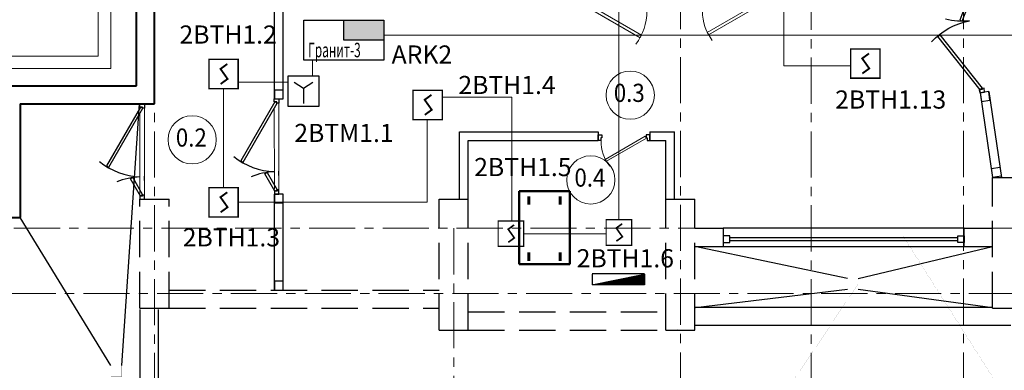
# Model space of a CAD drawing. Units: millimetres. Extents: x 1258245 to 2056017, y -1091049 to -1031649.
# Drawn here: x 1319683 to 1333240, y -1083392 to -1078569 of the extents above; entities that cross this region are included whole.
import ezdxf

# ---------------------------------------------------------------- set-up
doc = ezdxf.new("R2010")
doc.units = ezdxf.units.MM
doc.set_wipeout_variables(frame=1)
for name, pattern in [('Default', [0]), ('GOST2.303 4', [7, 5, -2, 0]), ('осевая', [50.8, 31.75, -6.35, 6.35, -6.35])]:
    doc.linetypes.add(name, pattern=pattern)
for name, color, linetype, lineweight in [('-пожарка', 1, 'Default', 30), ('_AS-Dvery', 23, 'Continuous', 20), ('_AS-Okno', 170, 'Continuous', 25), ('_AS-Text', 7, 'Continuous', 15), ('walls', 112, 'Continuous', 40), ('В1', 172, 'Continuous', 53), ('К2.1', 190, 'Continuous', 50), ('ОСЬРАЗ', 6, 'осевая', 0), ('ПЛОЩАДЬ ПОМЕЩЕНИЙ', 1, 'Continuous', 30), ('сети ПС', 1, 'Continuous', 30), ('СТЕНА', 7, 'Continuous', 40)]:
    doc.layers.add(name, color=color, linetype=linetype, lineweight=lineweight)
doc.layers.add('0.25', color=7, linetype='Continuous')
doc.layers.add('ПС', color=7, linetype='Continuous')
doc.layers.add('_AS-Stena_in', color=7, linetype='Continuous', lineweight=30, true_color=0x000000)
doc.layers.add('РАЗМЕР', color=7, linetype='Continuous', lineweight=15, true_color=0x09326c)
doc.styles.get("Standard").update_dxf_attribs({"font": 'ARIAL.TTF'})
doc.styles.add('ПБМс', font='ARIAL.TTF', dxfattribs={"height": 350})

# ---------------------------------------------------------------- blocks, each defined once
blk = doc.blocks.new('A$C30191F8B')
at = {"layer": 'ОСЬРАЗ', "color": 7, "ltscale": 20}
for p, q in [((12360, 25600), (12360, -3737.9)), ((21400, 25600), (21400, -3737.9)), ((19600, 7320), (19600, -3737.9)), ((23500, 7320), (23500, -3737.9)), ((-3800, 900, -877070.3), (32520, 900, -877070.3)), ((16480, 900), (16480, -3737.9)), ((31320, 0, -877070.3), (-2600, 0, -877070.3))]:
    blk.add_line(p, q, dxfattribs=at)
blk = doc.blocks.new('A$C594F07B9')
at = {"layer": '_AS-Okno'}
for p, q in [((0, 63), (57, 62)), ((0, 0), (0, 63)), ((42, 0), (0, 0)), ((42, 37), (42, 0)), ((57, 37), (42, 37)), ((57, 62), (57, 37)), ((1253, 62), (1253, 36)), ((1310, 62), (1253, 62)), ((1253, 36), (1268, 36)), ((1268, 36), (1268, -1)), ((1310, -1), (1310, 62)), ((1268, -1), (1310, -1))]:
    blk.add_line(p, q, dxfattribs=at)
at = {"layer": '_AS-Okno', "lineweight": 0, "ltscale": 60000000000000.0}
for p, q in [((2, 63), (1310, 62)), ((1185, -1), (70, 0)), ((1310, -1), (1268, -1))]:
    blk.add_line(p, q, dxfattribs=at)
at = {"layer": '_AS-Okno', "lineweight": 25, "ltscale": 60000000000000.0}
for p, q in [((60, 37), (42, 6)), ((42, 6), (278, -131)), ((296, -99), (60, 37)), ((258, 62), (315, 62)), ((440, -431), (1250, 37)), ((1268, 5), (458, -462)), ((1250, 37), (1268, 5)), ((1253, 62), (1253, 36)), ((1253, 36), (1268, 36)), ((1268, 36), (1268, -1)), ((278, -131), (296, -99)), ((458, -462), (440, -431))]:
    blk.add_line(p, q, dxfattribs=at)
at = {"layer": '_AS-Okno', "color": 34, "lineweight": 25, "ltscale": 60000000000000.0}
blk.add_line((1268, -1), (1310, -1), dxfattribs=at)
at = {"layer": '_AS-Okno', "extrusion": (0, 0, -1)}
for centre, major_axis, start_param, end_param in [((-635, 38), (-919, 213), 2.953774, 3.30407), ((1250, 37), (918, 218), 2.691825, 3.335477)]:
    blk.add_ellipse(centre, major_axis=major_axis, ratio=1, start_param=start_param, end_param=end_param, dxfattribs=at)
blk = doc.blocks.new('A$C49551E6A')
at = {"layer": '_AS-Dvery', "lineweight": 25, "ltscale": 60000000000000.0}
for p, q in [((0, 0), (-32, -102)), ((48, -15), (0, 0)), ((-32, -102), (35, -123)), ((33, -66), (48, -15)), ((51, -71), (33, -66)), ((35, -123), (51, -71)), ((901, -335), (916, -284)), ((916, -284), (965, -299)), ((965, -299), (933, -402)), ((867, -381), (883, -329)), ((933, -402), (867, -381)), ((883, -329), (901, -335))]:
    blk.add_line(p, q, dxfattribs=at)
at = {"layer": '_AS-Dvery', "lineweight": 9}
blk.add_line((51, -61), (933, 138), dxfattribs=at)
at = {"layer": '_AS-Dvery'}
for p, q in [((51, -61), (857, 121)), ((61, -104), (943, 95)), ((933, 138), (943, 95)), ((61, -104), (51, -61)), ((869, -382), (933, -402))]:
    blk.add_line(p, q, dxfattribs=at)
at = {"layer": '_AS-Dvery', "lineweight": 0, "ltscale": 60000000000000.0}
blk.add_line((965, -299), (916, -284), dxfattribs=at)
at = {"layer": '_AS-Dvery'}
blk.add_ellipse((124, -34), major_axis=(-790, 245), ratio=1, start_param=3.141889, end_param=3.793074, dxfattribs=at)
blk = doc.blocks.new('A$C13AA0D92')
at = {"layer": '_AS-Okno', "linetype": 'ByBlock', "ltscale": 10000}
for p, q in [((42, -6), (852, 462)), ((870, 430), (60, -37)), ((852, 462), (870, 430)), ((0, 0), (42, 0)), ((0, 0), (0, -63)), ((1032, 130), (1014, 99)), ((1014, 99), (1250, -37)), ((1268, -6), (1032, 130)), ((42, 0), (0, 0)), ((42, 0), (0, 0)), ((0, -63), (57, -63)), ((42, -37), (42, 0)), ((42, -37), (42, 0)), ((60, -37), (42, -6)), ((57, -37), (42, -37)), ((57, -37), (42, -37)), ((57, -63), (57, -37)), ((57, -63), (57, -37)), ((1250, -37), (1268, -6)), ((1253, -37), (1268, -37)), ((1253, -63), (1253, -37)), ((1310, -63), (1253, -63)), ((1268, 0), (1310, 0)), ((1268, -37), (1268, 0)), ((1310, 0), (1310, -63))]:
    blk.add_line(p, q, dxfattribs=at)
at = {"layer": '_AS-Okno', "linetype": 'ByBlock', "ltscale": 10000, "extrusion": (0, 0, -1)}
for centre, major_axis, start_param, end_param in [((60, -37), (878, 345), -0.308702, 0.33495), ((1945, -37), (-927, 177), -0.149428, 0.200869)]:
    blk.add_ellipse(centre, major_axis=major_axis, ratio=1, start_param=start_param, end_param=end_param, dxfattribs=at)
blk = doc.blocks.new('A$C47525DA7')
at = {"layer": 'В1', "lineweight": 60, "ltscale": 0.1}
for p, q in [((133, -181), (133, -69)), ((564, -181), (564, -69)), ((133, -957), (133, -841)), ((565, -957), (565, -842))]:
    blk.add_line(p, q, dxfattribs=at)
at = {"layer": 'К2.1', "color": 7}
for p, q in [((0, -1000), (0, 0)), ((0, 0), (700, 0)), ((700, -1000), (700, 0)), ((0, -1000), (700, -1000))]:
    blk.add_line(p, q, dxfattribs=at)
blk = doc.blocks.new('A$C25503662')
h = blk.add_hatch()
h.set_pattern_fill('_USER', color=256, scale=0.48, angle=-180, style=0, pattern_type=0)
h.set_pattern_definition([(180, (2978.62777, 19936.60595), (-5e-16, -0.48), [])])
h.paths.add_polyline_path([(73, 0), (-73, 0), (-73, 720)])
at = {"lineweight": 30}
for p, q in [((73, 720), (-73, 720)), ((-73, 0), (-73, 720)), ((78, 0), (78, 720)), ((73, 0), (-73, 0))]:
    blk.add_line(p, q, dxfattribs=at)
blk = doc.blocks.new('A$C54555A1C')
at = {"layer": '_AS-Okno'}
blk.add_lwpolyline([(23510, 900), (20190, 900), (20190, 650), (23510, 650)], dxfattribs=at)
for points in [[(20190, 705), (20280, 705), (20280, 795), (20190, 795)], [(23510, 705), (23420, 705), (23420, 795), (23510, 795)]]:
    blk.add_lwpolyline(points, close=True, dxfattribs=at)
at = {"layer": '_AS-Okno', "elevation": 0}
blk.add_lwpolyline([(23420, 725), (20280, 725), (20280, 775), (23420, 775)], dxfattribs=at)
at = {"layer": 'walls', "linetype": 'GOST2.303 4', "lineweight": 30, "ltscale": 100}
for p, q in [((23900, -200), (23900, 1600)), ((23900, 1600), (24300, 1600)), ((12160, -200), (12160, 1300)), ((12160, 1300), (12560, 1300)), ((12560, -200), (12560, 1300)), ((16280, -500), (16280, 1300)), ((16280, 1300), (16680, 1300)), ((16680, -500), (16680, 1300)), ((19400, -500), (19400, 1300)), ((19400, 1300), (19800, 1300)), ((19800, -500), (19800, 1300)), ((19800, 900), (20190, 900)), ((20190, 900), (20190, 650)), ((23510, 650), (23510, 900)), ((23510, 900), (23900, 900)), ((19800, 650), (20190, 650)), ((23510, 650), (23900, 650)), ((12560, 50), (16280, 50)), ((12160, -200), (12560, -200)), ((12560, -200), (16280, -200)), ((16680, -250), (19400, -250)), ((23900, -200), (24300, -200)), ((16280, -500), (16680, -500)), ((16680, -500), (19400, -500)), ((19400, -500), (19800, -500))]:
    blk.add_line(p, q, dxfattribs=at)
blk = doc.blocks.new('A$C271E1C58')
at = {"color": 1, "const_width": 0.239, "elevation": -562.1}
for points in [[(2.62, 5.13), (0, 5.13)], [(0.12, 2.62), (0.12, 5.25)], [(2.62, 5.13), (5.24, 5.13)], [(5.12, 2.62), (5.12, 5.25)], [(0.12, 2.63), (0.12, 0)], [(5.12, 2.63), (5.12, 0)], [(2.62, 0.12), (0, 0.12)], [(2.62, 0.12), (5.24, 0.12)]]:
    blk.add_lwpolyline(points, dxfattribs=at)
at = {"color": 1, "const_width": 0.323}
for points in [[(3.4, 1.65), (2, 3.63)], [(2.12, 3.51), (3.26, 4.34)], [(2.12, 0.92), (3.26, 1.75)]]:
    blk.add_lwpolyline(points, dxfattribs=at)
blk = doc.blocks.new('ппк')
blk.add_hatch(color=1).paths.add_polyline_path([(-5, 0), (-5, -2.5), (0, -2.5), (0, 0)])
at = {"color": 1}
for points in [[(-5, 2.5), (5, 2.5), (5, -2.5), (-5, -2.5)], [(-5, 0), (0, 0), (0, -2.5), (-5, -2.5)]]:
    blk.add_lwpolyline(points, close=True, dxfattribs=at)
blk = doc.blocks.new('ип р')
blk.add_wipeout([(-2.5, -2.5), (-2.5, 2.5), (2.5, 2.5), (2.5, -2.5)])
at = {"layer": '-пожарка'}
for p, q in [((-1.5, 1.5), (0, 0.5)), ((0, 0.5), (1.5, 1.5)), ((0, 0.5), (0, -2))]:
    blk.add_line(p, q, dxfattribs=at)
blk.add_lwpolyline([(-2.5, 2.5), (2.5, 2.5), (2.5, -2.5), (-2.5, -2.5)], close=True, dxfattribs=at)

msp = doc.modelspace()

# ---------------------------------------------------------------- linework, layer by layer
for p, q in [((1321089, -1083328, -2033196), (1321334, -1079728, -2033196)), ((1320939, -1083328, -2033196), (1319689, -1081288, -2910266)), ((1331079, -1082128, -3800967), (1328979, -1081688, -2910266)), ((1331229, -1082128, -3800967), (1333079, -1081688, -2910266)), ((1328989, -1082528, -3873852), (1331079, -1082278, -3800967)), ((1331229, -1082278, -3800967), (1333079, -1082528, -1156125)), ((1321339, -1082558, -2033196), (1321339, -1083728, -2033196)), ((1321589, -1082558, -2033196), (1321589, -1083928, -2033196)), ((1333079, -1082528, -3873852), (1328989, -1082528, -3873852)), ((1328739, -1082828, -179482), (1328739, -1082828, -179482)), ((1333329, -1082778, -5469165), (1328979, -1082778, -2132769))]:
    msp.add_line(p, q)
at = {"const_width": 1}
for points, elevation in [([(1331079, -1082278), (1331079, -1082128), (1331229, -1082128), (1331229, -1082278)], -3800967), ([(1320939, -1083478), (1320939, -1083328), (1321089, -1083328), (1321089, -1083478)], -2033196)]:
    msp.add_lwpolyline(points, close=True, dxfattribs=dict(at, elevation=elevation))
at = {"layer": '_AS-Okno'}
for p, q in [((1323189, -1079658, -920958), (1323189, -1078448, -741994)), ((1323309, -1079658, -920958), (1323309, -1078448, -741994)), ((1332906, -1079575, -2910266), (1333079, -1080738, -2910266)), ((1333025, -1079557, -2910266), (1333200, -1080739, -2910266)), ((1333180, -1080602, -3708695), (1333061, -1080619, -3708695)), ((1333198, -1080720, -3708695), (1333079, -1080738, -3708695)), ((1323189, -1082288, -1309946), (1323189, -1080968, -1114712)), ((1323309, -1082288, -1309946), (1323309, -1080968, -1114712))]:
    msp.add_line(p, q, dxfattribs=at)
for points, elevation in [([(1323189, -1079658), (1323309, -1079658), (1323309, -1079538), (1323189, -1079538)], -2033196), ([(1332924, -1079694), (1333042, -1079676), (1333025, -1079557), (1332906, -1079575)], -1754141), ([(1323189, -1081088), (1323309, -1081088), (1323309, -1080968), (1323189, -1080968)], -2033196), ([(1323189, -1082288), (1323309, -1082288), (1323309, -1082168), (1323189, -1082168)], -2910266)]:
    msp.add_lwpolyline(points, close=True, dxfattribs=dict(at, elevation=elevation))
at = {"layer": '_AS-Stena_in', "ltscale": 20}
for p, q in [((1325739, -1080110, 561518214), (1327649, -1080110, -29074896)), ((1325739, -1081038, 226131), (1325739, -1080110, -179465956)), ((1327649, -1080110, -29074896), (1327649, -1080230, -29074896)), ((1328359, -1080110, -248909877), (1328699, -1080110, -354095242)), ((1328359, -1080110, -29074896), (1328359, -1080230, -29074896)), ((1328699, -1081038, 226131), (1328699, -1080110, -179465956)), ((1325859, -1080230, 199784197), (1327649, -1080230, -29074732)), ((1325859, -1081038, 2410950), (1325859, -1080230, -179282501)), ((1328359, -1080230, -248909713), (1328579, -1080230, -316939870)), ((1328579, -1081038, 2410950), (1328579, -1080230, -179282501))]:
    msp.add_line(p, q, dxfattribs=at)
at = {"layer": '_AS-Text', "const_width": 1, "elevation": -2730311}
for points in [[(1331850, -1081553), (1333279, -1083802), (1336412, -1083802)], [(1331229, -1082203), (1330155, -1083802), (1328797, -1083802)]]:
    msp.add_lwpolyline(points, dxfattribs=at)
at = {"layer": '_AS-Text'}
for centre in [(1328089, -1079607), (1322058, -1080221), (1327546, -1080773, -2910266)]:
    msp.add_circle(centre, 332, dxfattribs=at)
at = {"layer": 'сети ПС', "color": 1, "lineweight": 5}
for points, elevation in [([(1311789, -1079070), (1320764, -1079070), (1320764, -1076538), (1322967, -1076538)], -877070), ([(1327933, -1081321), (1327933, -1080768), (1327933, -1077600)], -1809084), ([(1330205, -1077759), (1330205, -1079203), (1331123, -1079203)], -877070), ([(1322490, -1079517), (1322490, -1080879)], -877070), ([(1325502, -1079635), (1326461, -1079635), (1326461, -1081337)], -1769737), ([(1322692, -1081081), (1325294, -1081081), (1325294, -1079942)], -877070), ([(1326621, -1081513), (1327758, -1081513)], -1769737)]:
    msp.add_lwpolyline(points, dxfattribs=dict(at, elevation=elevation))
at = {"layer": 'сети ПС', "color": 3, "lineweight": 5, "elevation": -877070}
msp.add_lwpolyline([(1324695, -1078782), (1335408, -1078782), (1335408, -1079098)], dxfattribs=at)
at = {"layer": 'СТЕНА'}
for p, q in [((1321289, -1079478, -3062607), (1321289, -1078448, -2910266)), ((1321539, -1079728, -3099583), (1321539, -1078448, -2910266)), ((1319439, -1079478, -2910266), (1321289, -1079478, -2910266)), ((1319689, -1079728, -2910266), (1321539, -1079728, -2910266)), ((1319689, -1079728, -931311), (1319689, -1081288, -1162042)), ((1319159, -1081288, -2910266), (1319689, -1081288, -2910266))]:
    msp.add_line(p, q, dxfattribs=at)

# ---------------------------------------------------------------- block references
at = {"layer": '-пожарка', "ltscale": 200, "xscale": 110, "yscale": 110, "zscale": 110, "rotation": 180}
msp.add_blockref('ппк', (1324145, -1078851, -877070), dxfattribs=at)
at = {"lineweight": 30, "xscale": -1, "rotation": 269.9704403388174}
for p in [(1321339, -1081038, -2910266), (1323189, -1080968, -920958)]:
    msp.add_blockref('A$C594F07B9', p, dxfattribs=at)
at = {"color": 1, "xscale": 0.702970296829492, "yscale": 0.702970296829492, "zscale": 0.702970296829492, "rotation": 197.2373481065079}
msp.add_blockref('A$C49551E6A', (1328359, -1080230, -29074896), dxfattribs=at)
at = {"layer": '_AS-Dvery', "extrusion": (0, 0, -1), "xscale": 0.9009900973101801, "yscale": 0.9009900973101801, "zscale": -0.9009900987148285, "rotation": 197.2349796003354}
msp.add_blockref('A$C49551E6A', (-1327458, -1078448, -325302340), dxfattribs=at)
at = {"layer": '_AS-Dvery', "xscale": 0.801980197882748, "yscale": 0.801980197882748, "zscale": 0.801980197882748, "rotation": 197.2406889183639}
msp.add_blockref('A$C49551E6A', (1329849, -1078448, 135288886), dxfattribs=at)
at = {"layer": 'К2.1', "color": 5}
msp.add_blockref('A$C47525DA7', (1326559, -1080930), dxfattribs=at)
at = {"layer": 'ПЛОЩАДЬ ПОМЕЩЕНИЙ'}
msp.add_blockref('A$C30191F8B', (1309179, -1082338, -2033196), dxfattribs=at)
at = {"layer": 'ПЛОЩАДЬ ПОМЕЩЕНИЙ', "color": 6}
msp.add_blockref('A$C54555A1C', (1309179, -1082338, -2910266), dxfattribs=at)
at = {"layer": 'ПЛОЩАДЬ ПОМЕЩЕНИЙ', "rotation": 90}
msp.add_blockref('A$C25503662', (1328286, -1082142), dxfattribs=at)
at = {"layer": 'ПС', "ltscale": 100}
for p, xscale, yscale, zscale in [((1331114, -1079383, -1724488), 80.5, 80.5, 80.5), ((1322279, -1079527, -831821), 80.5, 80.5, 80.5), ((1325090, -1079952, -1724488), 80.5, 80.5, 80.5), ((1322279, -1081292, -831821), 80.5, 80.5, 80.5), ((1326262, -1081696, -1730390), 70, 70, 70), ((1327750, -1081680, -1769737), 70, 70, 70)]:
    msp.add_blockref('A$C271E1C58', p, dxfattribs=dict(at, xscale=xscale, yscale=yscale, zscale=zscale))
at = {"layer": 'РАЗМЕР', "rotation": 98.44752722893799}
msp.add_blockref('A$C13AA0D92', (1332906, -1079575, -2910266), dxfattribs=at)

# ---------------------------------------------------------------- texts
at = {"layer": '0.25', "ltscale": 200, "attachment_point": 1}
for s, insert, char_height, width in [('{\\fArial Narrow|b0|i0|c0|p34;2\\fArial Narrow|b0|i0|c204|p34;ВТН\\fArial Narrow|b0|i0|c0|p34;1.2}', (1321883, -1078648, -877070), 250, 1191.74), ('{\\fArial Narrow|b0|i0|c204|p34;\\W0.6;Гранит\\fArial Narrow|b0|i0|c0|p34;-3}', (1323655, -1078886, -877070), 200, 1257.29), ('{\\fArial Narrow|b0|i0|c0|p34;ARK2}', (1324804, -1078923, -877070), 250, 1191.74), ('{\\fArial Narrow|b0|i0|c0|p34;2\\fArial Narrow|b0|i0|c204|p34;ВТН\\fArial Narrow|b0|i0|c0|p34;1.4}', (1325723, -1079342, -877070), 250, 1191.74), ('{\\fArial Narrow|b0|i0|c0|p34;2\\fArial Narrow|b0|i0|c204|p34;ВТН\\fArial Narrow|b0|i0|c0|p34;1.13}', (1330911, -1079542, -877070), 250, 1191.74), ('{\\fArial Narrow|b0|i0|c0|p34;2\\fArial Narrow|b0|i0|c204|p34;ВТМ\\fArial Narrow|b0|i0|c0|p34;1.1}', (1323464, -1080002, -877070), 250, 1191.74), ('{\\fArial Narrow|b0|i0|c0|p34;2\\fArial Narrow|b0|i0|c204|p34;ВТН\\fArial Narrow|b0|i0|c0|p34;1.5}', (1325941, -1080471, -877070), 250, 1191.74), ('{\\fArial Narrow|b0|i0|c0|p34;2\\fArial Narrow|b0|i0|c204|p34;ВТН\\fArial Narrow|b0|i0|c0|p34;1.3}', (1321928, -1081438, -2910266), 250, 1191.74), ('{\\fArial Narrow|b0|i0|c0|p34;2\\fArial Narrow|b0|i0|c204|p34;ВТН\\fArial Narrow|b0|i0|c0|p34;1.6}', (1327352, -1081726, -877070), 250, 1191.74)]:
    msp.add_mtext(s, dxfattribs=dict(at, insert=insert, char_height=char_height, width=width))
at = {"layer": '_AS-Text', "style": 'ПБМс', "text_generation_flag": 6, "width": 0.9}
for s, p in [('0.3', (1327863, -1079700, -3495717)), ('0.2', (1321833, -1080315, -3495717)), ('0.4', (1327321, -1080866, -6405983))]:
    msp.add_text(s, height=250, rotation=180.0033, dxfattribs=at).set_placement(p)

# ---------------------------------------------------------------- next in the draw order: block references
at = {"layer": '0.25', "ltscale": 200, "xscale": 84.7, "yscale": 84.7, "zscale": 84.7}
msp.add_blockref('ип р', (1323590, -1079553, -877070), dxfattribs=at)

# ---------------------------------------------------------------- next in the draw order: linework, layer by layer
at = {"layer": 'сети ПС', "color": 3, "lineweight": 5, "elevation": -877070}
msp.add_lwpolyline([(1311456, -1079510), (1318680, -1079510), (1318680, -1079240), (1320937, -1079240), (1320937, -1075823), (1323842, -1075823)], dxfattribs=at)
at = {"layer": 'сети ПС', "color": 1, "lineweight": 5, "elevation": -877070}
for points in [[(1323716, -1079126), (1323716, -1079342)], [(1323378, -1079430), (1322692, -1079430)]]:
    msp.add_lwpolyline(points, dxfattribs=at)

doc.saveas('drawing.dxf')
